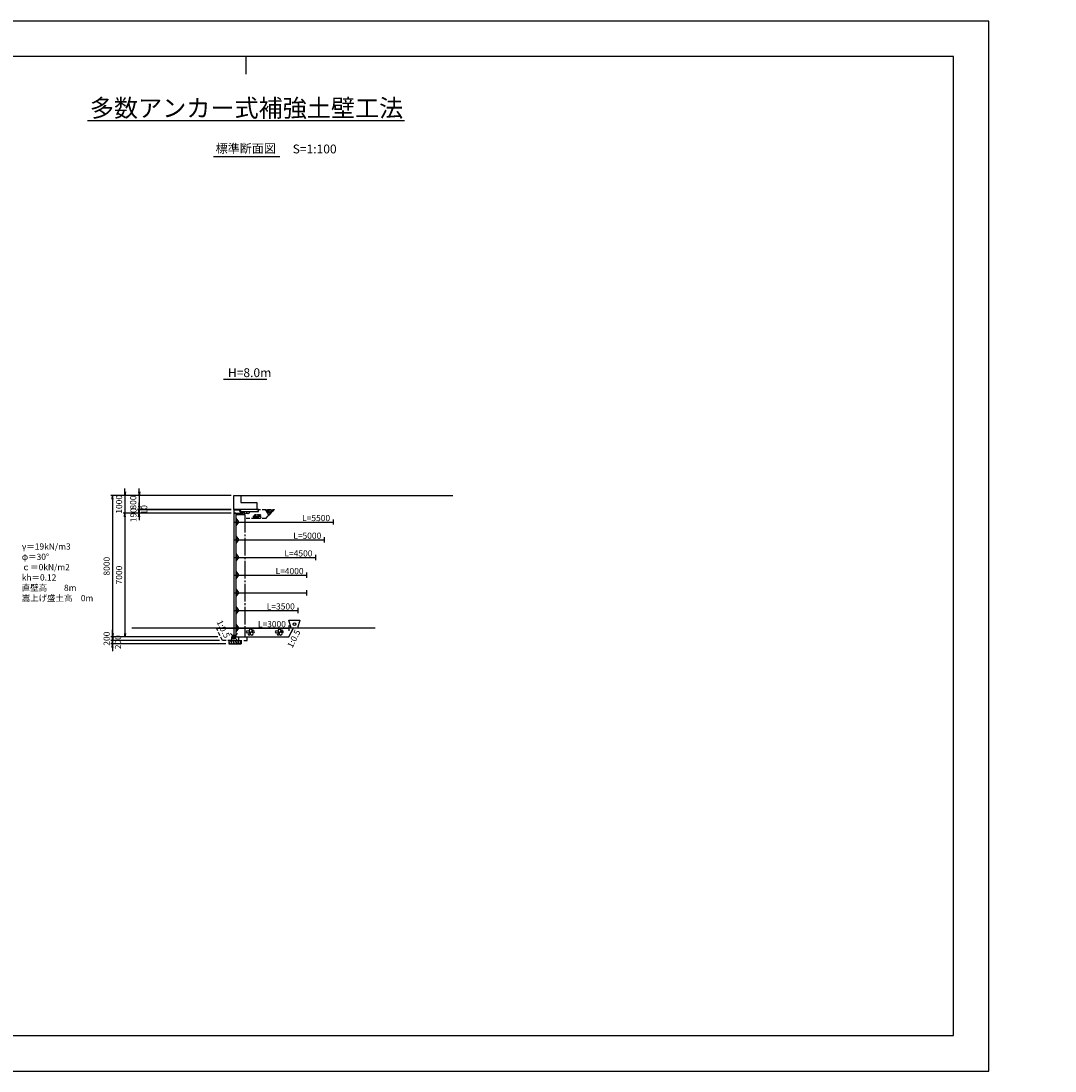
# Model space of a CAD drawing. Extents: x 0 to 351391, y -79400 to -20000.
import ezdxf
from ezdxf.enums import TextEntityAlignment as Align

# ---------------------------------------------------------------- set-up
doc = ezdxf.new("R2010")
doc.units = 0
doc.header["$LTSCALE"] = 100
doc.header["$MEASUREMENT"] = 0
doc.header["$PDMODE"] = 35
doc.header["$PDSIZE"] = 200
doc.linetypes.add('CENTER', pattern=[13, 10, -1, 1, -1])
doc.linetypes.add('DASH3', pattern=[3, 2, -1])
doc.layers.get('0').update_dxf_attribs({"linetype": 'CONTINUOUS'})
doc.layers.get('DEFPOINTS').update_dxf_attribs({"linetype": 'CONTINUOUS'})
for name, color, linetype in [('D-BGD', 7, 'CONTINUOUS'), ('D-STR', 1, 'CONTINUOUS'), ('D-STR-DIM', 7, 'CONTINUOUS'), ('D-STR-HTXT', 7, 'CONTINUOUS'), ('D-STR-STR3', 4, 'CONTINUOUS'), ('D-TTL', 2, 'CONTINUOUS'), ('D-TTL-LINE', 7, 'CONTINUOUS'), ('D-TTL-TXT', 7, 'CONTINUOUS')]:
    doc.layers.add(name, color=color, linetype=linetype)
for name, color, linetype, lineweight in [('D-BMK-HTXT', 7, 'CONTINUOUS', 25), ('D-DCR-HCH01', 40, 'CONTINUOUS', 25), ('D-MTR-MTXT', 7, 'CONTINUOUS', 18)]:
    doc.layers.add(name, color=color, linetype=linetype, lineweight=lineweight)
doc.layers.add('D-WORK-01', color=11, linetype='CONTINUOUS', lineweight=30, plot=False)
doc.styles.add('YOKO_GOTHIC', font='txt')
doc.dimstyles.get("Standard").update_dxf_attribs({"dimtxt": 350, "dimasz": 200, "dimexe": 100, "dimexo": 162.5, "dimgap": 162.5, "dimtad": 1, "dimdec": 4, "dimdsep": 46, "dimtxsty": 'Standard', "dimblk": 'OPEN', "dimcen": 0.09, "dimadec": 0, "dimazin": 0, "dimtfac": 1, "dimtdec": 4, "dimtix": 1, "dimtmove": 2, "dimatfit": 3, "dimldrblk": 'OPEN', "dimfxl": 1, "dimtolj": 1, "dimarcsym": 0})
doc.dimstyles.new('STANDARD2', dxfattribs={"dimtxt": 350, "dimasz": 200, "dimexe": 100, "dimexo": 100, "dimgap": 50, "dimtad": 1, "dimjust": 2, "dimdec": 0, "dimdsep": 46, "dimtxsty": 'Standard', "dimblk": 'NONE', "dimcen": 0, "dimse1": 1, "dimse2": 1, "dimsd1": 1, "dimsd2": 1, "dimadec": 0, "dimazin": 0, "dimtfac": 1, "dimtdec": 0, "dimtix": 1, "dimtmove": 2, "dimatfit": 3, "dimldrblk": 'NONE', "dimfxl": 1, "dimtolj": 1, "dimarcsym": 0})

# ---------------------------------------------------------------- blocks, each defined once
blk = doc.blocks.new('_Open')
at = {"color": 0, "linetype": 'ByBlock', "lineweight": -2}
for p, q in [((-1, 0.17), (0, 0)), ((-1, -0.17), (0, 0)), ((0, 0), (-1, 0))]:
    blk.add_line(p, q, dxfattribs=at)
blk = doc.blocks.new('*D3')
at = {"layer": 'D-STR-DIM', "color": 0, "lineweight": -2, "transparency": 16777216}
for p, q in [((34515, -54643), (34515, -54443)), ((40573, -55043), (34415, -55043)), ((34515, -54843), (34515, -55043)), ((34515, -55243), (34515, -55443))]:
    blk.add_line(p, q, dxfattribs=at)
at = {"layer": 'DEFPOINTS', "color": 0, "transparency": 16777216}
for p in [(34515, -55043), (40635, -54843), (40735, -55043)]:
    blk.add_point(p, dxfattribs=at)
at = {"layer": 'D-STR-DIM', "color": 0, "lineweight": -2, "transparency": 16777216, "xscale": 200, "yscale": 200, "zscale": 200}
for p, rotation in [((34515, -54843), 270), ((34515, -55043), 90)]:
    blk.add_blockref('_Open', p, dxfattribs=dict(at, rotation=rotation))
at = {"layer": 'D-STR-DIM', "color": 0, "transparency": 16777216, "insert": (34178, -54943), "char_height": 350, "attachment_point": 5, "rotation": 90, "style": 'YOKO_GOTHIC'}
blk.add_mtext('\\A1;200', dxfattribs=at)
blk = doc.blocks.new('*D4')
at = {"layer": 'D-STR-DIM', "color": 0, "lineweight": -2, "transparency": 16777216}
for p, q in [((34515, -54843), (34515, -54643)), ((34515, -55043), (34515, -55243)), ((40923, -55243), (34415, -55243)), ((34515, -55443), (34515, -55643))]:
    blk.add_line(p, q, dxfattribs=at)
at = {"layer": 'DEFPOINTS', "color": 0, "transparency": 16777216}
for p in [(40735, -55043), (34515, -55243), (41085, -55243)]:
    blk.add_point(p, dxfattribs=at)
at = {"layer": 'D-STR-DIM', "color": 0, "lineweight": -2, "transparency": 16777216, "xscale": 200, "yscale": 200, "zscale": 200}
for p, rotation in [((34515, -55043), 270), ((34515, -55243), 90)]:
    blk.add_blockref('_Open', p, dxfattribs=dict(at, rotation=rotation))
at = {"layer": 'D-STR-DIM', "color": 0, "transparency": 16777216, "insert": (34818, -55140), "char_height": 350, "attachment_point": 5, "rotation": 90, "style": 'YOKO_GOTHIC'}
blk.add_mtext('\\A1;200', dxfattribs=at)
blk = doc.blocks.new('*D5')
at = {"layer": 'D-STR-DIM', "color": 0, "lineweight": -2, "transparency": 16777216}
for p, q in [((41215, -47843), (35115, -47843)), ((35215, -48043), (35215, -54643)), ((40473, -54843), (35115, -54843))]:
    blk.add_line(p, q, dxfattribs=at)
at = {"layer": 'DEFPOINTS', "color": 0, "transparency": 16777216}
for p in [(41378, -47843), (35215, -54843), (40635, -54843)]:
    blk.add_point(p, dxfattribs=at)
at = {"layer": 'D-STR-DIM', "color": 0, "lineweight": -2, "transparency": 16777216, "xscale": 200, "yscale": 200, "zscale": 200}
for p, rotation in [((35215, -47843), 90), ((35215, -54843), 270)]:
    blk.add_blockref('_Open', p, dxfattribs=dict(at, rotation=rotation))
at = {"layer": 'D-STR-DIM', "color": 0, "transparency": 16777216, "insert": (34878, -51343), "char_height": 350, "attachment_point": 5, "rotation": 90, "style": 'YOKO_GOTHIC'}
blk.add_mtext('\\A1;7000', dxfattribs=at)
blk = doc.blocks.new('*D12')
at = {"layer": 'D-STR-DIM', "color": 0, "lineweight": -2, "transparency": 16777216}
for p, q in [((36015, -47453), (36015, -47253)), ((41215, -47653), (35915, -47653)), ((41215, -47843), (35915, -47843)), ((36015, -47653), (36015, -47843)), ((36015, -48043), (36015, -48243))]:
    blk.add_line(p, q, dxfattribs=at)
at = {"layer": 'DEFPOINTS', "color": 0, "transparency": 16777216}
for p in [(36015, -47843), (41378, -47653), (41378, -47843)]:
    blk.add_point(p, dxfattribs=at)
at = {"layer": 'D-STR-DIM', "color": 0, "lineweight": -2, "transparency": 16777216, "xscale": 200, "yscale": 200, "zscale": 200}
for p, rotation in [((36015, -47653), 270), ((36015, -47843), 90)]:
    blk.add_blockref('_Open', p, dxfattribs=dict(at, rotation=rotation))
at = {"layer": 'D-STR-DIM', "color": 0, "transparency": 16777216, "insert": (35690, -47957), "char_height": 350, "attachment_point": 5, "rotation": 90, "style": 'YOKO_GOTHIC'}
blk.add_mtext('\\A1;190', dxfattribs=at)
blk = doc.blocks.new('*D13')
at = {"layer": 'D-STR-DIM', "color": 0, "lineweight": -2, "transparency": 16777216}
for p, q in [((36015, -47443), (36015, -47243)), ((41215, -47643), (35915, -47643)), ((41215, -47653), (35915, -47653)), ((36015, -47643), (36015, -47653)), ((36015, -47853), (36015, -48053))]:
    blk.add_line(p, q, dxfattribs=at)
at = {"layer": 'DEFPOINTS', "color": 0, "transparency": 16777216}
for p in [(36015, -47653), (41378, -47643), (41378, -47653)]:
    blk.add_point(p, dxfattribs=at)
at = {"layer": 'D-STR-DIM', "color": 0, "lineweight": -2, "transparency": 16777216, "xscale": 200, "yscale": 200, "zscale": 200}
for p, rotation in [((36015, -47643), 270), ((36015, -47653), 90)]:
    blk.add_blockref('_Open', p, dxfattribs=dict(at, rotation=rotation))
at = {"layer": 'D-STR-DIM', "color": 0, "transparency": 16777216, "insert": (36298, -47648), "char_height": 350, "attachment_point": 5, "rotation": 90, "style": 'YOKO_GOTHIC'}
blk.add_mtext('\\A1;10', dxfattribs=at)
blk = doc.blocks.new('*D14')
at = {"layer": 'D-STR-DIM', "color": 0, "lineweight": -2, "transparency": 16777216}
for p, q in [((41215, -46843), (35915, -46843)), ((36015, -46643), (36015, -46443)), ((36015, -46843), (36015, -47643)), ((41215, -47643), (35915, -47643)), ((36015, -47843), (36015, -48043))]:
    blk.add_line(p, q, dxfattribs=at)
at = {"layer": 'DEFPOINTS', "color": 0, "transparency": 16777216}
for p in [(41378, -46843), (36015, -47643), (41378, -47643)]:
    blk.add_point(p, dxfattribs=at)
at = {"layer": 'D-STR-DIM', "color": 0, "lineweight": -2, "transparency": 16777216, "xscale": 200, "yscale": 200, "zscale": 200}
for p, rotation in [((36015, -46843), 270), ((36015, -47643), 90)]:
    blk.add_blockref('_Open', p, dxfattribs=dict(at, rotation=rotation))
at = {"layer": 'D-STR-DIM', "color": 0, "transparency": 16777216, "insert": (35678, -47243), "char_height": 350, "attachment_point": 5, "rotation": 90, "style": 'YOKO_GOTHIC'}
blk.add_mtext('\\A1;800', dxfattribs=at)
blk = doc.blocks.new('*D15')
at = {"layer": 'D-STR-DIM', "color": 0, "lineweight": -2, "transparency": 16777216}
for p, q in [((41215, -46843), (35115, -46843)), ((35215, -46643), (35215, -46443)), ((35215, -46843), (35215, -47843)), ((41215, -47843), (35115, -47843)), ((35215, -48043), (35215, -48243))]:
    blk.add_line(p, q, dxfattribs=at)
at = {"layer": 'DEFPOINTS', "color": 0, "transparency": 16777216}
for p in [(41378, -46843), (35215, -47843), (41378, -47843)]:
    blk.add_point(p, dxfattribs=at)
at = {"layer": 'D-STR-DIM', "color": 0, "lineweight": -2, "transparency": 16777216, "xscale": 200, "yscale": 200, "zscale": 200}
for p, rotation in [((35215, -46843), 270), ((35215, -47843), 90)]:
    blk.add_blockref('_Open', p, dxfattribs=dict(at, rotation=rotation))
at = {"layer": 'D-STR-DIM', "color": 0, "transparency": 16777216, "insert": (34878, -47343), "char_height": 350, "attachment_point": 5, "rotation": 90, "style": 'YOKO_GOTHIC'}
blk.add_mtext('\\A1;1000', dxfattribs=at)
blk = doc.blocks.new('*D16')
at = {"layer": 'D-STR-DIM', "color": 0, "lineweight": -2, "transparency": 16777216}
for p, q in [((41215, -46843), (34415, -46843)), ((34515, -47043), (34515, -54643)), ((40473, -54843), (34415, -54843))]:
    blk.add_line(p, q, dxfattribs=at)
at = {"layer": 'DEFPOINTS', "color": 0, "transparency": 16777216}
for p in [(41378, -46843), (34515, -54843), (40635, -54843)]:
    blk.add_point(p, dxfattribs=at)
at = {"layer": 'D-STR-DIM', "color": 0, "lineweight": -2, "transparency": 16777216, "xscale": 200, "yscale": 200, "zscale": 200}
for p, rotation in [((34515, -46843), 90), ((34515, -54843), 270)]:
    blk.add_blockref('_Open', p, dxfattribs=dict(at, rotation=rotation))
at = {"layer": 'D-STR-DIM', "color": 0, "transparency": 16777216, "insert": (34178, -50843), "char_height": 350, "attachment_point": 5, "rotation": 90}
blk.add_mtext('\\A1;8000', dxfattribs=at)
blk = doc.blocks.new('*D6')
at = {"layer": 'DEFPOINTS', "color": 0, "transparency": 16777216}
for p in [(41493, -48343), (46993, -48343), (46993, -48343)]:
    blk.add_point(p, dxfattribs=at)
at = {"layer": 'D-STR-DIM', "color": 0, "transparency": 16777216, "insert": (46031, -48118), "char_height": 350, "attachment_point": 5, "style": 'YOKO_GOTHIC'}
blk.add_mtext('\\A1;L=5500', dxfattribs=at)
blk = doc.blocks.new('_None')
blk = doc.blocks.new('*D7')
at = {"layer": 'DEFPOINTS', "color": 0, "transparency": 16777216}
for p in [(41493, -49343), (46493, -49343), (46493, -49343)]:
    blk.add_point(p, dxfattribs=at)
at = {"layer": 'D-STR-DIM', "color": 0, "transparency": 16777216, "insert": (45531, -49118), "char_height": 350, "attachment_point": 5, "style": 'YOKO_GOTHIC'}
blk.add_mtext('\\A1;L=5000', dxfattribs=at)
blk = doc.blocks.new('*D8')
at = {"layer": 'DEFPOINTS', "color": 0, "transparency": 16777216}
for p in [(41493, -50343), (45993, -50343), (45993, -50343)]:
    blk.add_point(p, dxfattribs=at)
at = {"layer": 'D-STR-DIM', "color": 0, "transparency": 16777216, "insert": (45031, -50118), "char_height": 350, "attachment_point": 5, "style": 'YOKO_GOTHIC'}
blk.add_mtext('\\A1;L=4500', dxfattribs=at)
blk = doc.blocks.new('*D9')
at = {"layer": 'DEFPOINTS', "color": 0, "transparency": 16777216}
for p in [(41493, -51343), (45493, -51343), (45493, -51343)]:
    blk.add_point(p, dxfattribs=at)
at = {"layer": 'D-STR-DIM', "color": 0, "transparency": 16777216, "insert": (44531, -51118), "char_height": 350, "attachment_point": 5, "style": 'YOKO_GOTHIC'}
blk.add_mtext('\\A1;L=4000', dxfattribs=at)
blk = doc.blocks.new('*D10')
at = {"layer": 'DEFPOINTS', "color": 0, "transparency": 16777216}
for p in [(41493, -53343), (44993, -53343), (44993, -53343)]:
    blk.add_point(p, dxfattribs=at)
at = {"layer": 'D-STR-DIM', "color": 0, "transparency": 16777216, "insert": (44031, -53118), "char_height": 350, "attachment_point": 5, "style": 'YOKO_GOTHIC'}
blk.add_mtext('\\A1;L=3500', dxfattribs=at)
blk = doc.blocks.new('*D11')
at = {"layer": 'DEFPOINTS', "color": 0, "transparency": 16777216}
for p in [(41493, -54343), (44493, -54343), (44493, -54343)]:
    blk.add_point(p, dxfattribs=at)
at = {"layer": 'D-STR-DIM', "color": 0, "transparency": 16777216, "insert": (43531, -54118), "char_height": 350, "attachment_point": 5, "style": 'YOKO_GOTHIC'}
blk.add_mtext('\\A1;L=3000', dxfattribs=at)
blk = doc.blocks.new('A$C196428BB')
at = {"layer": 'D-STR', "color": 7}
blk.add_lwpolyline([(438, 178), (383, 255), (293, 225), (293, 131), (383, 102)], close=True, dxfattribs=at)
for centre, radius in [((55, 191), 55.4), ((88, 265), 24.6), ((150, 86), 86.2), ((211, 252), 86.2), ((261, 149), 24.6), ((291, 62), 55.4)]:
    blk.add_circle(centre, radius, dxfattribs=at)

msp = doc.modelspace()

# ---------------------------------------------------------------- linework, layer by layer
at = {"layer": 'D-BGD'}
msp.add_line((49367.76577, -54342.9035), (35611.58524, -54342.9035), dxfattribs=at)
at = {"layer": 'D-DCR-HCH01'}
msp.add_lwpolyline([(41992.91042, -54842.9035), (44492.91042, -54842.9035), (44742.91042, -54342.9035), (41992.91042, -54342.9035)], close=True, dxfattribs=at)
at = {"layer": 'D-STR'}
for p, q in [((41377.91042, -46842.9035), (41777.91042, -46842.9035)), ((41377.91042, -47642.9035), (41377.91042, -46842.9035)), ((41777.91042, -46842.9035), (41777.91042, -47242.9035)), ((41777.91042, -47242.9035), (42677.91042, -47242.9035)), ((42677.91042, -47242.9035), (42677.91042, -47642.9035)), ((42677.91042, -47642.9035), (41377.91042, -47642.9035)), ((41377.91042, -47652.9035), (41377.91042, -47842.9035)), ((41377.91042, -47652.9035), (41677.91042, -47652.9035)), ((41377.91042, -47842.9035), (41377.91042, -54842.9035)), ((41377.91042, -47842.9035), (41872.91042, -47842.9035)), ((41492.91042, -47842.9035), (41492.91042, -54842.9035)), ((41872.91042, -47942.9035), (41492.91042, -47942.9035)), ((41772.91042, -47842.9035), (41672.91042, -47642.9035)), ((41828.81212, -47842.9035), (41728.81212, -47642.9035)), ((41872.91042, -47842.9035), (41872.91042, -47942.9035)), ((41377.91042, -48342.9035), (41492.91042, -48342.9035)), ((41521.91042, -48122.9035), (41492.91042, -48122.9035)), ((41492.91042, -48122.9035), (41492.91042, -48562.9035)), ((41492.91042, -48562.9035), (41521.91042, -48562.9035)), ((41521.91042, -48162.9035), (41521.91042, -48122.9035)), ((41521.91042, -48162.9035), (41521.91042, -48522.9035)), ((41631.91042, -48297.9035), (41521.91042, -48162.9035)), ((41521.91042, -48522.9035), (41631.91042, -48387.9035)), ((41521.91042, -48562.9035), (41521.91042, -48522.9035)), ((41631.91042, -48387.9035), (41631.91042, -48297.9035)), ((41521.91042, -49122.9035), (41492.91042, -49122.9035)), ((41492.91042, -49122.9035), (41492.91042, -49562.9035)), ((41521.91042, -49162.9035), (41521.91042, -49122.9035)), ((41521.91042, -49162.9035), (41521.91042, -49522.9035)), ((41631.91042, -49297.9035), (41521.91042, -49162.9035)), ((41631.91042, -49387.9035), (41631.91042, -49297.9035)), ((41377.91042, -49342.9035), (41492.91042, -49342.9035)), ((41492.91042, -49562.9035), (41521.91042, -49562.9035)), ((41521.91042, -49522.9035), (41631.91042, -49387.9035)), ((41521.91042, -49562.9035), (41521.91042, -49522.9035)), ((41377.91042, -50342.9035), (41492.91042, -50342.9035)), ((41521.91042, -50122.9035), (41492.91042, -50122.9035)), ((41492.91042, -50122.9035), (41492.91042, -50562.9035)), ((41521.91042, -50162.9035), (41521.91042, -50122.9035)), ((41521.91042, -50162.9035), (41521.91042, -50522.9035)), ((41631.91042, -50297.9035), (41521.91042, -50162.9035)), ((41521.91042, -50522.9035), (41631.91042, -50387.9035)), ((41631.91042, -50387.9035), (41631.91042, -50297.9035)), ((41492.91042, -50562.9035), (41521.91042, -50562.9035)), ((41521.91042, -50562.9035), (41521.91042, -50522.9035)), ((41377.91042, -51342.9035), (41492.91042, -51342.9035)), ((41521.91042, -51122.9035), (41492.91042, -51122.9035)), ((41492.91042, -51122.9035), (41492.91042, -51562.9035)), ((41492.91042, -51562.9035), (41521.91042, -51562.9035)), ((41521.91042, -51162.9035), (41521.91042, -51122.9035)), ((41521.91042, -51162.9035), (41521.91042, -51522.9035)), ((41631.91042, -51297.9035), (41521.91042, -51162.9035)), ((41521.91042, -51522.9035), (41631.91042, -51387.9035)), ((41521.91042, -51562.9035), (41521.91042, -51522.9035)), ((41631.91042, -51387.9035), (41631.91042, -51297.9035)), ((41521.91042, -52122.9035), (41492.91042, -52122.9035)), ((41492.91042, -52122.9035), (41492.91042, -52562.9035)), ((41521.91042, -52162.9035), (41521.91042, -52122.9035)), ((41521.91042, -52162.9035), (41521.91042, -52522.9035)), ((41631.91042, -52297.9035), (41521.91042, -52162.9035)), ((41377.91042, -52342.9035), (41492.91042, -52342.9035)), ((41492.91042, -52562.9035), (41521.91042, -52562.9035)), ((41521.91042, -52522.9035), (41631.91042, -52387.9035)), ((41521.91042, -52562.9035), (41521.91042, -52522.9035)), ((41631.91042, -52387.9035), (41631.91042, -52297.9035)), ((41377.91042, -53342.9035), (41492.91042, -53342.9035)), ((41521.91042, -53122.9035), (41492.91042, -53122.9035)), ((41492.91042, -53122.9035), (41492.91042, -53562.9035)), ((41521.91042, -53162.9035), (41521.91042, -53122.9035)), ((41521.91042, -53162.9035), (41521.91042, -53522.9035)), ((41631.91042, -53297.9035), (41521.91042, -53162.9035)), ((41521.91042, -53522.9035), (41631.91042, -53387.9035)), ((41631.91042, -53387.9035), (41631.91042, -53297.9035)), ((41492.91042, -53562.9035), (41521.91042, -53562.9035)), ((41521.91042, -53562.9035), (41521.91042, -53522.9035)), ((40385.41042, -54342.9035), (41377.91042, -54342.9035)), ((41377.91042, -54342.9035), (41492.91042, -54342.9035)), ((41521.91042, -54122.9035), (41492.91042, -54122.9035)), ((41492.91042, -54122.9035), (41492.91042, -54562.9035)), ((41492.91042, -54562.9035), (41521.91042, -54562.9035)), ((41521.91042, -54162.9035), (41521.91042, -54122.9035)), ((41521.91042, -54162.9035), (41521.91042, -54522.9035)), ((41631.91042, -54297.9035), (41521.91042, -54162.9035)), ((41521.91042, -54522.9035), (41631.91042, -54387.9035)), ((41521.91042, -54562.9035), (41521.91042, -54522.9035)), ((41631.91042, -54387.9035), (41631.91042, -54297.9035)), ((41085.41042, -55042.9035), (41785.41042, -55042.9035)), ((41085.41042, -55042.9035), (41085.41042, -55242.9035)), ((41235.41042, -54842.9035), (41235.41042, -55042.9035)), ((41235.41042, -54842.9035), (41635.41042, -54842.9035)), ((41635.41042, -54842.9035), (41635.41042, -55042.9035)), ((41785.41042, -55042.9035), (41785.41042, -55242.9035)), ((41085.41042, -55242.9035), (41785.41042, -55242.9035))]:
    msp.add_line(p, q, dxfattribs=at)
at = {"layer": 'D-STR', "lineweight": 25}
for p, q in [((41377.91042, -47642.9035), (41777.91042, -47642.9035)), ((41492.91042, -47842.9035), (41377.91042, -47842.9035))]:
    msp.add_line(p, q, dxfattribs=at)
at = {"layer": 'D-STR', "linetype": 'CENTER'}
for p, q in [((41992.91042, -47942.9035), (41492.91042, -47942.9035)), ((41992.91042, -47942.9035), (41992.91042, -54842.9035)), ((41635.41042, -54842.9035), (41992.91042, -54842.9035))]:
    msp.add_line(p, q, dxfattribs=at)
at = {"layer": 'D-STR', "linetype": 'DASH3'}
for p, q in [((42677.91042, -47642.9035), (43677.91042, -47642.9035)), ((43177.91042, -48142.9035), (43677.91042, -47642.9035)), ((43177.91042, -48142.9035), (41992.91042, -48142.9035)), ((40735.41042, -55042.9035), (40385.41042, -54342.9035)), ((44492.91042, -54842.9035), (44742.91042, -54342.9035)), ((41235.41042, -55042.9035), (40735.41042, -55042.9035)), ((41635.41042, -55042.9035), (42135.41042, -55042.9035)), ((42135.41042, -54842.9035), (44492.91042, -54842.9035)), ((42135.41042, -55042.9035), (42135.41042, -54842.9035))]:
    msp.add_line(p, q, dxfattribs=at)
at = {"layer": 'D-STR', "linetype": 'Continuous'}
for p, q in [((41492.91042, -48342.9035), (46992.91042, -48342.9035)), ((46992.91042, -48192.9035), (46992.91042, -48492.9035)), ((46492.91042, -49192.9035), (46492.91042, -49492.9035)), ((41492.91042, -49342.9035), (46492.91042, -49342.9035)), ((41492.91042, -50342.9035), (45992.91042, -50342.9035)), ((45992.91042, -50192.9035), (45992.91042, -50492.9035)), ((41492.91042, -51342.9035), (45492.91042, -51342.9035)), ((45492.91042, -51192.9035), (45492.91042, -51492.9035)), ((45492.91042, -52192.9035), (45492.91042, -52492.9035)), ((41492.91042, -52342.9035), (45492.91042, -52342.9035)), ((41492.91042, -53342.9035), (44992.91042, -53342.9035)), ((44992.91042, -53192.9035), (44992.91042, -53492.9035)), ((41492.91042, -54342.9035), (44492.91042, -54342.9035)), ((44492.91042, -54192.9035), (44492.91042, -54492.9035))]:
    msp.add_line(p, q, dxfattribs=at)
at = {"layer": 'D-STR'}
for points in [[(41777.91042, -46842.9035), (53777.91042, -46842.9035)], [(41778.81212, -47742.9035), (42777.91042, -47742.9035), (42777.91042, -47642.9035), (42677.91042, -47642.9035)]]:
    msp.add_lwpolyline(points, dxfattribs=at)
for centre, radius in [((41848.38157, -47786.3374), 42.20967), ((42033.13846, -47812.78175), 67.36741), ((42106.03868, -47762.52402), 18.7548), ((42177.7895, -47808.59176), 64.25656), ((42516.43399, -48026.89071), 28.14233), ((42521.76701, -48123.67988), 13.46737), ((42580.38188, -48115.69065), 13.46737), ((42625.03523, -48065.62166), 23.5915), ((42627.69944, -48121.54597), 23.5915), ((42677.90265, -47985.88104), 67.36741), ((42697.85952, -48097.02464), 42.20967), ((42750.80287, -47935.62331), 18.7548), ((42764.21955, -48115.69065), 13.46737), ((42798.85125, -47949.66174), 28.14233), ((42838.41402, -48079.35888), 64.25656), ((42822.1944, -47993.71889), 23.5915), ((42860.13033, -47949.66188), 28.14233), ((43233.82488, -47690.46709), 42.20967), ((43257.11311, -47757.92111), 28.14233), ((43352.62632, -47884.95508), 58.00041), ((43339.71136, -47961.23299), 13.46737), ((43365.71435, -47796.65206), 23.5915), ((43418.58177, -47716.91144), 67.36741), ((43433.94996, -47822.70337), 42.20967), ((43491.48199, -47666.65371), 18.7548), ((43539.53037, -47680.69215), 28.14233), ((43562.87352, -47724.74929), 23.5915), ((43600.80945, -47680.69228), 28.14233)]:
    msp.add_circle(centre, radius, dxfattribs=at)
for centre, major_axis, ratio in [((41929.83141, -47791.26613), (-19.45708, -43.25806), 0.7563926899), ((42496.46662, -48097.07043), (-30.70903, -24.57876), 0.43359741), ((42566.37758, -48062.88503), (-23.8076, -51.04048), 0.4807976294), ((42574.59559, -47964.36542), (-19.45708, -43.25806), 0.7563926899), ((42763.53698, -48028.26523), (-23.8076, -51.04048), 0.4807976294), ((43307.05671, -47793.91543), (-23.8076, -51.04048), 0.4807976294), ((43315.27472, -47695.39582), (-19.45708, -43.25806), 0.7563926899), ((43504.2161, -47759.29563), (-23.8076, -51.04048), 0.4807976294)]:
    msp.add_ellipse(centre, major_axis=major_axis, ratio=ratio, dxfattribs=at)
at = {"layer": 'D-STR', "extrusion": (0, 0, -1)}
for centre in [(41166.75174, -55143.57942), (41298.99871, -55143.57942), (41433.60726, -55143.57942), (41568.2158, -55143.57942), (41702.82434, -55143.57942)]:
    msp.add_ellipse(centre, major_axis=(56.11008, -89.4086), ratio=0.5711579867, dxfattribs=at)
at = {"layer": 'D-STR-STR3'}
msp.add_lwpolyline([(44977.91042, -54342.9035), (44627.91042, -54342.9035), (44492.91042, -53892.9035), (45112.91042, -53892.9035)], close=True, dxfattribs=at)
msp.add_circle((44802.91042, -54117.9035), 75, dxfattribs=at)
at = {"layer": 'D-TTL'}
for points in [[(0, -79400), (84100, -79400), (84100, -20000), (0, -20000)], [(2000, -77400), (82100, -77400), (82100, -22000), (2000, -22000)]]:
    msp.add_lwpolyline(points, close=True, dxfattribs=at)
at = {"layer": 'D-TTL-LINE'}
for p, q in [((33091.4087, -25626.07815), (51025.21004, -25626.07815)), ((40219.24938, -27659.44206), (43984.69559, -27659.44206))]:
    msp.add_line(p, q, dxfattribs=at)
at = {"layer": 'D-TTL-TXT'}
msp.add_lwpolyline([(40788.447, -40263.85393), (43233.56731, -40263.85393)], dxfattribs=at)
at = {"layer": 'D-WORK-01'}
msp.add_point((41377.91042, -54842.9035), dxfattribs=at)
at = {"layer": 'DEFPOINTS', "color": 71}
msp.add_line((42050, -22000), (42050, -22998.81094), dxfattribs=at)

# ---------------------------------------------------------------- block references
at = {"layer": 'D-DCR-HCH01', "xscale": -1}
for p in [(42537.50399, -54739.31258), (44175.12928, -54739.31258)]:
    msp.add_blockref('A$C196428BB', p, dxfattribs=at)

# ---------------------------------------------------------------- texts
at = {"layer": 'D-BMK-HTXT'}
msp.add_text('標準断面図', height=500, dxfattribs=at).set_placement((42050, -27459.44206), align=Align.CENTER)
at = {"layer": 'D-MTR-MTXT', "insert": (27940.49647, -50895.72549), "char_height": 350, "width": 5864.2064316, "attachment_point": 4, "style": 'YOKO_GOTHIC'}
msp.add_mtext('\\pi918.75;設計条件\\P\\pi0;\u3000\u3000\u3000γ＝19kN/m3\\P\u3000\u3000\u3000φ＝30°\\P\u3000\u3000\u3000ｃ＝0kN/m2\\P\u3000\u3000\u3000kh＝0.12\\P\u3000\u3000\u3000直壁高\u3000\u30008m\\P\u3000\u3000\u3000嵩上げ盛土高\u30000m', dxfattribs=at)
at = {"layer": 'D-STR-HTXT', "style": 'YOKO_GOTHIC'}
for rotation, p in [(296.5650511771, (40385.52148, -54000.29918)), (63.4349488229, (44686.87025, -55498.02707))]:
    msp.add_text('1:0.5', height=350, rotation=rotation, dxfattribs=at).set_placement(p)
at = {"layer": 'D-TTL-TXT'}
msp.add_text('多数アンカー式補強土壁工法', height=1000, dxfattribs=at).set_placement((42095.61852, -25426.07815), align=Align.CENTER)
for s, p in [('S=1:100', (44704.37822, -27489.24139)), ('H=8.0m', (41041.52424, -40144.49153))]:
    msp.add_text(s, height=500, dxfattribs=at).set_placement(p)

# ---------------------------------------------------------------- dimensions: what is measured, and where the dimension line sits
at = {"layer": 'D-STR-DIM'}
dim = msp.add_linear_dim(base=(34515.23292, -54842.9035), p1=(41377.91042, -46842.9035), p2=(40635.41042, -54842.9035), angle=90, dimstyle='Standard', dxfattribs=at)
dim.commit()
dim.dimension.update_dxf_attribs({"geometry": '*D16', "text_midpoint": (34177.73292, -50842.9035)})
for base, p1, p2, override, picture, middle in [((35215.23292, -47842.9035), (41377.91042, -46842.9035), (41377.91042, -47842.9035), {"dimtxsty": 'YOKO_GOTHIC', "dimblk1": 'Open', "dimblk2": 'Open', "dimsah": 1}, '*D15', (34877.73292, -47342.9035)), ((36015.23292, -47642.9035), (41377.91042, -46842.9035), (41377.91042, -47642.9035), {"dimtxsty": 'YOKO_GOTHIC', "dimblk1": 'Open', "dimblk2": 'Open', "dimsah": 1}, '*D14', (35677.73292, -47242.9035)), ((35215.23292, -54842.9035), (41377.91042, -47842.9035), (40635.41042, -54842.9035), {"dimtxsty": 'YOKO_GOTHIC', "dimblk1": 'Open', "dimblk2": 'Open', "dimsah": 1}, '*D5', (34877.73292, -51342.9035)), ((34515.23292, -55042.9035), (40635.41042, -54842.9035), (40735.41042, -55042.9035), {"dimtxsty": 'YOKO_GOTHIC', "dimblk1": 'Open', "dimblk2": 'Open', "dimsah": 1, "dimse1": 1}, '*D3', (34177.73292, -54942.9035))]:
    dim = msp.add_linear_dim(base=base, p1=p1, p2=p2, angle=90, dimstyle='Standard', override=override, dxfattribs=at)
    dim.commit()
    dim.dimension.update_dxf_attribs({"geometry": picture, "text_midpoint": middle})
for base, p1, p2, override, picture, middle in [((36015.23292, -47842.9035), (41377.91042, -47652.9035), (41377.91042, -47842.9035), {"dimtxsty": 'YOKO_GOTHIC', "dimblk1": 'Open', "dimblk2": 'Open', "dimsah": 1}, '*D12', (35689.90548, -47957.44019)), ((36015.23292, -47652.9035), (41377.91042, -47642.9035), (41377.91042, -47652.9035), {"dimtxsty": 'YOKO_GOTHIC', "dimblk1": 'Open', "dimblk2": 'Open', "dimsah": 1}, '*D13', (36298.45673, -47647.9035)), ((34515.23292, -55242.9035), (40735.41042, -55042.9035), (41085.41042, -55242.9035), {"dimtxsty": 'YOKO_GOTHIC', "dimblk1": 'Open', "dimblk2": 'Open', "dimsah": 1, "dimse1": 1}, '*D4', (34818.29752, -55140.0429))]:
    dim = msp.add_linear_dim(base=base, p1=p1, p2=p2, angle=90, dimstyle='Standard', override=override, dxfattribs=at)
    dim.commit()
    dim.dimension.update_dxf_attribs({"geometry": picture, "text_midpoint": middle, "dimtype": 160})
for base, p1, p2, picture, middle in [((46992.91042, -48342.9035), (41492.91042, -48342.9035), (46992.91042, -48342.9035), '*D6', (46031.10839, -48117.9035)), ((46492.91042, -49342.9035), (41492.91042, -49342.9035), (46492.91042, -49342.9035), '*D7', (45531.10839, -49117.9035)), ((45992.91042, -50342.9035), (41492.91042, -50342.9035), (45992.91042, -50342.9035), '*D8', (45031.10839, -50117.9035)), ((45492.91042, -51342.9035), (41492.91042, -51342.9035), (45492.91042, -51342.9035), '*D9', (44531.10839, -51117.9035)), ((44992.91042, -53342.9035), (41492.91042, -53342.9035), (44992.91042, -53342.9035), '*D10', (44031.10839, -53117.9035)), ((44492.91042, -54342.9035), (41492.91042, -54342.9035), (44492.91042, -54342.9035), '*D11', (43531.10839, -54117.9035))]:
    dim = msp.add_linear_dim(base=base, p1=p1, p2=p2, angle=180, text='L=<>', dimstyle='STANDARD2', override={"dimzin": 0, "dimpost": '<>', "dimtxsty": 'YOKO_GOTHIC', "dimblk1": 'Open', "dimblk2": 'Open', "dimsah": 1}, dxfattribs=at)
    dim.commit()
    dim.dimension.update_dxf_attribs({"geometry": picture, "text_midpoint": middle})

doc.saveas('drawing.dxf')
